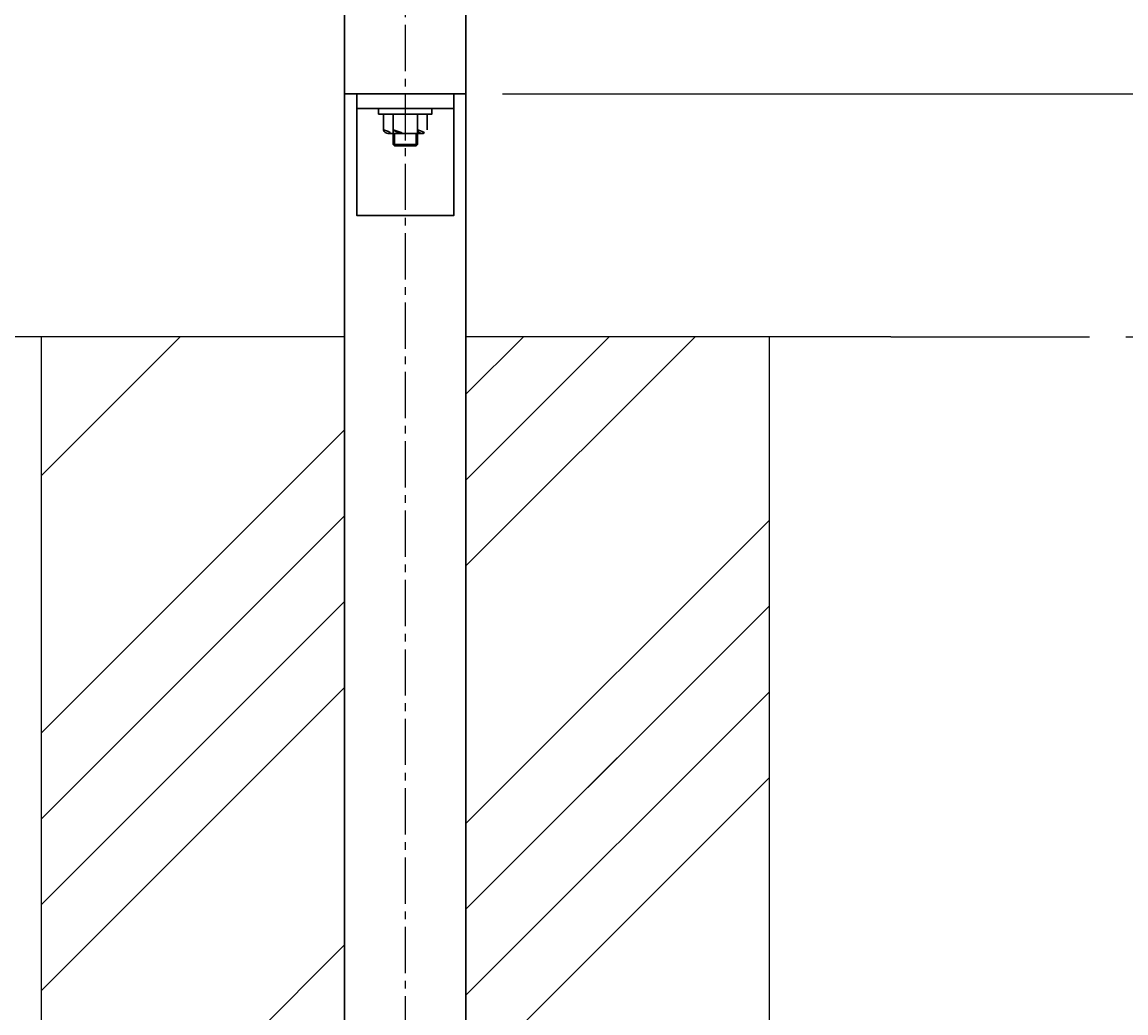
# Model space of a CAD drawing. Units: millimetres. Extents: x 25882790115 to 25882802715, y 15875311764 to 15875320674.
# Drawn here: x 25882796866 to 25882797321, y 15875313585 to 15875313993 of the extents above; entities that cross this region are included whole.
import ezdxf

# ---------------------------------------------------------------- set-up
doc = ezdxf.new("R2010")
doc.units = ezdxf.units.MM
for name, pattern in [('CENTER', [50.8, 31.75, -6.35, 6.35, -6.35]), ('CENTER2', [28.575, 19.05, -3.175, 3.175, -3.175]), ('HIDDEN', [9.525, 6.35, -3.175])]:
    doc.linetypes.add(name, pattern=pattern)
for name, color, linetype in [('GL', 7, 'Continuous'), ('中心線', 2, 'CENTER'), ('基礎', 7, 'Continuous'), ('寸法', 253, 'Continuous')]:
    doc.layers.add(name, color=color, linetype=linetype)
doc.layers.add('LEVEL001', color=7, linetype='Continuous', lineweight=30)
doc.styles.add('異尺度', font='extslim2.shx', dxfattribs={"width": 0.8, "bigfont": 'extfont2.shx'})
doc.dimstyles.new('異尺度', dxfattribs={"dimtxt": 2.5, "dimasz": 1.5, "dimexe": 0.5, "dimexo": 0.5, "dimgap": 0.5, "dimtad": 1, "dimdec": 0, "dimzin": 0, "dimdsep": 46, "dimtxsty": '異尺度', "dimblk": 'OPEN30', "dimcen": 0.09, "dimadec": 0, "dimazin": 0, "dimtfac": 1, "dimtdec": 0, "dimtmove": 0, "dimatfit": 3, "dimldrblk": 'OPEN30', "dimfxl": 1, "dimtolj": 1, "dimtzin": 0, "dimarcsym": 0})

# ---------------------------------------------------------------- blocks, each defined once
blk = doc.blocks.new('_Open30')
at = {"color": 0, "lineweight": -2}
for p, q in [((-1, 0.268), (0, 0)), ((0, 0), (-1, -0.268)), ((0, 0), (-1, 0))]:
    blk.add_line(p, q, dxfattribs=at)
blk = doc.blocks.new('*D88')
at = {"layer": 'Defpoints', "color": 0, "linetype": 'Continuous', "transparency": 16777216}
for p in [(25882797305.57486, 15875313863.01032), (25882797824.77421, 15875313863.01032), (25882797048.76822, 15875313463.01032)]:
    blk.add_point(p, dxfattribs=at)
at = {"layer": '寸法', "color": 0, "linetype": 'Continuous', "lineweight": -2, "transparency": 16777216}
for p, q in [((25882797320.57486, 15875313863.01032), (25882797839.77421, 15875313863.01032)), ((25882797824.77421, 15875313508.01032), (25882797824.77421, 15875313818.01032)), ((25882797063.76822, 15875313463.01032), (25882797839.77421, 15875313463.01032))]:
    blk.add_line(p, q, dxfattribs=at)
at = {"layer": '寸法', "color": 0, "linetype": 'Continuous', "lineweight": -2, "transparency": 16777216, "xscale": 45, "yscale": 45, "zscale": 45}
for p, rotation in [((25882797824.77421, 15875313863.01032), 90), ((25882797824.77421, 15875313463.01032), 270)]:
    blk.add_blockref('_Open30', p, dxfattribs=dict(at, rotation=rotation))
at = {"layer": '寸法', "color": 0, "linetype": 'Continuous', "transparency": 16777216, "insert": (25882797772.2742, 15875313663.01031), "char_height": 75, "attachment_point": 5, "rotation": 90, "style": '異尺度'}
blk.add_mtext('\\A1;400', dxfattribs=at)
blk = doc.blocks.new('*D89')
at = {"layer": 'Defpoints', "color": 0, "linetype": 'Continuous', "transparency": 16777216}
for p in [(25882797048.76822, 15875315163.01032), (25882797624.77424, 15875315163.01032), (25882797048.76822, 15875313963.01032)]:
    blk.add_point(p, dxfattribs=at)
at = {"layer": '寸法', "color": 0, "linetype": 'Continuous', "lineweight": -2, "transparency": 16777216}
for p, q in [((25882797063.76822, 15875315163.01032), (25882797639.77424, 15875315163.01032)), ((25882797624.77424, 15875314008.01032), (25882797624.77424, 15875315118.01032)), ((25882797063.76822, 15875313963.01032), (25882797639.77424, 15875313963.01032))]:
    blk.add_line(p, q, dxfattribs=at)
at = {"layer": '寸法', "color": 0, "linetype": 'Continuous', "lineweight": -2, "transparency": 16777216, "xscale": 45, "yscale": 45, "zscale": 45}
for p, rotation in [((25882797624.77424, 15875315163.01032), 90), ((25882797624.77424, 15875313963.01032), 270)]:
    blk.add_blockref('_Open30', p, dxfattribs=dict(at, rotation=rotation))
at = {"layer": '寸法', "color": 0, "linetype": 'Continuous', "transparency": 16777216, "insert": (25882797572.27423, 15875314563.01031), "char_height": 75, "attachment_point": 5, "rotation": 90, "style": '異尺度'}
blk.add_mtext('\\A1;1200', dxfattribs=at)
blk = doc.blocks.new('*D90')
at = {"layer": 'Defpoints', "color": 0, "linetype": 'Continuous', "transparency": 16777216}
for p in [(25882797048.76822, 15875315163.01032), (25882797305.57486, 15875313863.01032), (25882797824.77424, 15875313863.01032)]:
    blk.add_point(p, dxfattribs=at)
at = {"layer": '寸法', "color": 0, "linetype": 'Continuous', "lineweight": -2, "transparency": 16777216}
for p, q in [((25882797063.76822, 15875315163.01032), (25882797839.77424, 15875315163.01032)), ((25882797824.77424, 15875315118.01032), (25882797824.77424, 15875313908.01032)), ((25882797320.57486, 15875313863.01032), (25882797839.77424, 15875313863.01032))]:
    blk.add_line(p, q, dxfattribs=at)
at = {"layer": '寸法', "color": 0, "linetype": 'Continuous', "lineweight": -2, "transparency": 16777216, "xscale": 45, "yscale": 45, "zscale": 45}
for p, rotation in [((25882797824.77424, 15875315163.01032), 90), ((25882797824.77424, 15875313863.01032), 270)]:
    blk.add_blockref('_Open30', p, dxfattribs=dict(at, rotation=rotation))
at = {"layer": '寸法', "color": 0, "linetype": 'Continuous', "transparency": 16777216, "insert": (25882797772.27423, 15875314513.01031), "char_height": 75, "attachment_point": 5, "rotation": 90, "style": '異尺度'}
blk.add_mtext('\\A1;1300', dxfattribs=at)
blk = doc.blocks.new('*D91')
at = {"layer": 'Defpoints', "color": 0, "linetype": 'Continuous', "transparency": 16777216}
for p in [(25882797048.76822, 15875315163.01032), (25882797048.76822, 15875313463.01032), (25882798024.77424, 15875313463.01032)]:
    blk.add_point(p, dxfattribs=at)
at = {"layer": '寸法', "color": 0, "linetype": 'Continuous', "lineweight": -2, "transparency": 16777216}
for p, q in [((25882797063.76822, 15875315163.01032), (25882798039.77424, 15875315163.01032)), ((25882798024.77424, 15875315118.01032), (25882798024.77424, 15875313508.01032)), ((25882797063.76822, 15875313463.01032), (25882798039.77424, 15875313463.01032))]:
    blk.add_line(p, q, dxfattribs=at)
at = {"layer": '寸法', "color": 0, "linetype": 'Continuous', "lineweight": -2, "transparency": 16777216, "xscale": 45, "yscale": 45, "zscale": 45}
for p, rotation in [((25882798024.77424, 15875315163.01032), 90), ((25882798024.77424, 15875313463.01032), 270)]:
    blk.add_blockref('_Open30', p, dxfattribs=dict(at, rotation=rotation))
at = {"layer": '寸法', "color": 0, "linetype": 'Continuous', "transparency": 16777216, "insert": (25882797972.27423, 15875314313.01031), "char_height": 75, "attachment_point": 5, "rotation": 90, "style": '異尺度'}
blk.add_mtext('\\A1;1700', dxfattribs=at)
blk = doc.blocks.new('*D93')
at = {"layer": 'Defpoints', "color": 0, "linetype": 'Continuous', "transparency": 16777216}
for p in [(25882797048.76822, 15875313963.01032), (25882797624.77421, 15875313963.01032), (25882797305.57486, 15875313863.01032)]:
    blk.add_point(p, dxfattribs=at)
at = {"layer": '寸法', "color": 0, "linetype": 'Continuous', "lineweight": -2, "transparency": 16777216}
for p, q in [((25882797624.77421, 15875314008.01032), (25882797624.77421, 15875314053.01032)), ((25882797063.76822, 15875313963.01032), (25882797639.77421, 15875313963.01032)), ((25882797624.77421, 15875313863.01032), (25882797624.77421, 15875313963.01032)), ((25882797320.57486, 15875313863.01032), (25882797639.77421, 15875313863.01032)), ((25882797624.77421, 15875313818.01032), (25882797624.77421, 15875313773.01032))]:
    blk.add_line(p, q, dxfattribs=at)
at = {"layer": '寸法', "color": 0, "linetype": 'Continuous', "lineweight": -2, "transparency": 16777216, "xscale": 45, "yscale": 45, "zscale": 45}
for p, rotation in [((25882797624.77421, 15875313963.01032), 270), ((25882797624.77421, 15875313863.01032), 90)]:
    blk.add_blockref('_Open30', p, dxfattribs=dict(at, rotation=rotation))
at = {"layer": '寸法', "color": 0, "linetype": 'Continuous', "transparency": 16777216, "insert": (25882797582.32641, 15875313887.41758), "char_height": 75, "attachment_point": 5, "rotation": 90, "style": '異尺度'}
blk.add_mtext('\\A1;100', dxfattribs=at)

msp = doc.modelspace()

# ---------------------------------------------------------------- linework, layer by layer
at = {"layer": 'GL', "color": 7, "linetype": 'Continuous'}
msp.add_line((25882797223.7682, 15875313863.01031), (25882797305.57484, 15875313863.01031), dxfattribs=at)
at = {"layer": 'LEVEL001', "color": 7, "linetype": 'Continuous'}
for p, q in [((25882796998.7682, 15875315163.01031), (25882796998.7682, 15875313463.01031)), ((25882797048.7682, 15875313463.01031), (25882797048.7682, 15875315163.01031)), ((25882796998.7682, 15875313963.01031), (25882797048.7682, 15875313963.01031)), ((25882797003.7682, 15875313957.01031), (25882797043.7682, 15875313957.01031)), ((25882797014.7682, 15875313954.71051), (25882797014.7682, 15875313948.21051)), ((25882797018.7682, 15875313946.71051), (25882797018.7682, 15875313954.71051)), ((25882797028.7682, 15875313954.71051), (25882797028.7682, 15875313946.71051)), ((25882797032.7682, 15875313948.21051), (25882797032.7682, 15875313954.71051)), ((25882797016.59047, 15875313946.71051), (25882797030.7682, 15875313946.71051)), ((25882797018.7682, 15875313946.71051), (25882797018.7682, 15875313942.21051)), ((25882797028.7682, 15875313942.21051), (25882797028.7682, 15875313946.71051)), ((25882797018.7682, 15875313942.21051), (25882797019.2682, 15875313941.71051)), ((25882797019.2682, 15875313941.71051), (25882797028.2682, 15875313941.71051)), ((25882797028.7682, 15875313942.21051), (25882797028.2682, 15875313941.71051))]:
    msp.add_line(p, q, dxfattribs=at)
at = {"layer": 'LEVEL001', "color": 7, "linetype": 'HIDDEN'}
for p, q in [((25882797019.2682, 15875313946.71051), (25882797019.2682, 15875313941.71051)), ((25882797028.2682, 15875313941.71051), (25882797028.2682, 15875313946.71051)), ((25882797018.7682, 15875313942.21051), (25882797028.7682, 15875313942.21051))]:
    msp.add_line(p, q, dxfattribs=at)
at = {"layer": 'LEVEL001', "linetype": 'Continuous'}
for p, q in [((25882796873.7682, 15875313805.7352), (25882796931.04332, 15875313863.01031)), ((25882797048.7682, 15875313839.31384), (25882797072.46468, 15875313863.01031)), ((25882797048.7682, 15875313803.9585), (25882797107.82001, 15875313863.01031)), ((25882797048.7682, 15875313768.60316), (25882797143.17535, 15875313863.01031)), ((25882796873.76821, 15875313699.66918), (25882796998.7682, 15875313824.66918)), ((25882796873.76821, 15875313664.31384), (25882796998.7682, 15875313789.31384)), ((25882797048.7682, 15875313662.53715), (25882797173.76821, 15875313787.53715)), ((25882796873.76821, 15875313628.95851), (25882796998.7682, 15875313753.9585)), ((25882797048.7682, 15875313627.18181), (25882797173.76821, 15875313752.18181)), ((25882797048.7682, 15875313627.18181), (25882797148.7682, 15875313727.18181)), ((25882796873.76821, 15875313593.60317), (25882796998.7682, 15875313718.60316)), ((25882797048.7682, 15875313591.82647), (25882797173.76821, 15875313716.82647)), ((25882797048.7682, 15875313556.47113), (25882797173.76821, 15875313681.47113)), ((25882796873.76821, 15875313487.53715), (25882796998.7682, 15875313612.53715))]:
    msp.add_line(p, q, dxfattribs=at)
at = {"layer": 'LEVEL001', "color": 7, "linetype": 'Continuous'}
for points in [[(25882797003.7682, 15875313963.01031), (25882797003.7682, 15875313913.01031), (25882797043.7682, 15875313913.01031), (25882797043.7682, 15875313963.01031)], [(25882797012.7682, 15875313957.01031), (25882797012.7682, 15875313954.71051), (25882797034.7682, 15875313954.71051), (25882797034.7682, 15875313957.01031)]]:
    msp.add_lwpolyline(points, dxfattribs=at)
for centre, radius, start, end in [((25882797023.76803, 15875313955.79482), 9.08333, 186.8559241, 187.7750688), ((25882797023.76838, 15875313955.79482), 9.08333, 352.2249312, 353.1440759), ((25882797016.7682, 15875313948.78333), 2.08041, 195.9822484, 344.0177516), ((25882797023.7682, 15875313955.79384), 9.08333, 236.6015737, 303.3984263), ((25882797030.7682, 15875313948.79384), 2.08333, 196.2602572, 343.7397428)]:
    msp.add_arc(centre, radius, start, end, dxfattribs=at)
at = {"layer": '中心線', "color": 2, "linetype": 'CENTER2'}
msp.add_line((25882797023.7682, 15875315163.01031), (25882797023.7682, 15875313433.01031), dxfattribs=at)
at = {"layer": '基礎', "color": 7, "linetype": 'Continuous'}
for p, q in [((25882796998.7682, 15875313863.01031), (25882796823.7682, 15875313863.01031)), ((25882796873.7682, 15875313863.01031), (25882796873.7682, 15875313263.01031)), ((25882797223.7682, 15875313863.01031), (25882797048.7682, 15875313863.01031)), ((25882797173.7682, 15875313263.01031), (25882797173.7682, 15875313863.01031))]:
    msp.add_line(p, q, dxfattribs=at)

# ---------------------------------------------------------------- dimensions: what is measured, and where the dimension line sits
at = {"layer": '寸法', "linetype": 'Continuous'}
for base, p1, p2, picture, middle in [((25882797624.77424, 15875315163.01032), (25882797048.7682, 15875313963.01031), (25882797048.7682, 15875315163.01031), '*D89', (25882797572.27423, 15875314563.01031)), ((25882797824.77424, 15875313863.01032), (25882797048.7682, 15875315163.01031), (25882797305.57484, 15875313863.01031), '*D90', (25882797772.27423, 15875314513.01031)), ((25882798024.77424, 15875313463.01032), (25882797048.7682, 15875315163.01031), (25882797048.7682, 15875313463.01031), '*D91', (25882797972.27423, 15875314313.01031)), ((25882797824.77421, 15875313863.01032), (25882797048.7682, 15875313463.01031), (25882797305.57484, 15875313863.01031), '*D88', (25882797772.2742, 15875313663.01031))]:
    dim = msp.add_linear_dim(base=base, p1=p1, p2=p2, angle=90, dimstyle='異尺度', override={"dimscale": 0, "dimtix": 0, "dimtofl": 1, "dimtmove": 0, "dimatfit": 3}, dxfattribs=at)
    dim.commit()
    dim.dimension.update_dxf_attribs({"geometry": picture, "text_midpoint": middle})
dim = msp.add_linear_dim(base=(25882797624.77421, 15875313963.01032), p1=(25882797305.57484, 15875313863.01031), p2=(25882797048.7682, 15875313963.01031), angle=90, dimstyle='異尺度', override={"dimscale": 0, "dimtix": 0, "dimtofl": 1, "dimtmove": 2, "dimatfit": 3}, dxfattribs=at)
dim.commit()
dim.dimension.update_dxf_attribs({"geometry": '*D93', "text_midpoint": (25882797582.32641, 15875313887.41758), "dimtype": 160})

doc.saveas('drawing.dxf')
